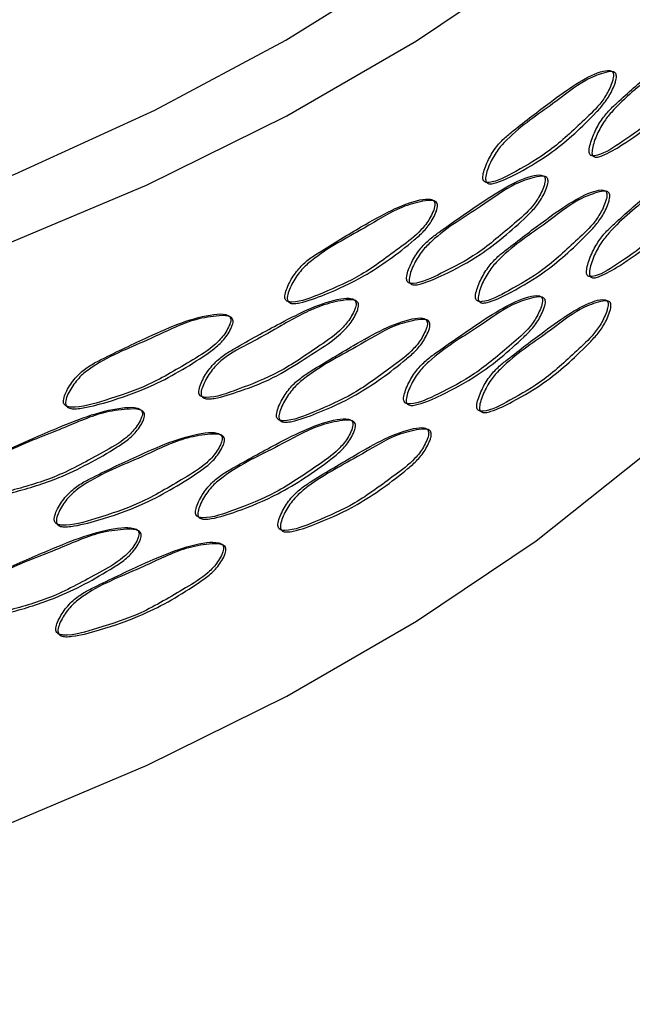
# Model space of a CAD drawing. Units: millimetres. Extents: x 5 to 589, y 5 to 417.
# Drawn here: x 546 to 556, y 302 to 318 of the extents above; entities that cross this region are included whole.
import ezdxf

# ---------------------------------------------------------------- set-up
doc = ezdxf.new("R2010")
doc.units = ezdxf.units.MM
doc.header["$LTSCALE"] = 2

msp = doc.modelspace()

# ---------------------------------------------------------------- linework, layer by layer
at = {"color": 7, "linetype": 'Continuous', "lineweight": 25, "flags": 128}
for points in [[(532.273, 311.954), (535.175, 312.427), (538.003, 313.029), (540.742, 313.758), (543.372, 314.608), (545.879, 315.575), (548.247, 316.653), (550.461, 317.835), (552.508, 319.113), (554.375, 320.48), (556.05, 321.927), (557.523, 323.446), (558.785, 325.026), (559.829, 326.659), (560.647, 328.335), (561.236, 330.042), (561.59, 331.77), (561.708, 333.51), (561.59, 335.249)], [(531.397, 310.895), (534.408, 311.325), (537.353, 311.888), (540.213, 312.582), (542.972, 313.401), (545.612, 314.341), (548.118, 315.396), (550.475, 316.561), (552.668, 317.827), (554.685, 319.187), (556.513, 320.634), (558.142, 322.158), (559.561, 323.751), (560.762, 325.402), (561.737, 327.102), (562.482, 328.84), (562.991, 330.607), (563.261, 332.391), (563.291, 334.181)], [(531.397, 301.097), (534.408, 301.527), (537.353, 302.09), (540.213, 302.783), (542.972, 303.602), (545.612, 304.542), (548.118, 305.598), (550.475, 306.762), (552.668, 308.028), (554.685, 309.389), (556.513, 310.836), (558.142, 312.36), (559.561, 313.952), (560.762, 315.603), (561.737, 317.303), (562.482, 319.042), (562.991, 320.808), (563.261, 322.592), (563.308, 323.711)]]:
    msp.add_lwpolyline(points, dxfattribs=at)
at = {"color": 7, "linetype": 'Continuous', "lineweight": 25}
for points, knots in [([(557.578, 317.76), (557.578, 317.773), (557.579, 317.8), (557.567, 317.829), (557.548, 317.847), (557.491, 317.862), (557.197, 317.772), (556.698, 317.355), (556.195, 316.908), (555.909, 316.645), (555.769, 316.469), (555.67, 316.279), (555.611, 316.119), (555.585, 316.021), (555.581, 315.957), (555.586, 315.921), (555.601, 315.898), (555.63, 315.881), (555.785, 315.889), (556.131, 316.116), (556.621, 316.439), (557.055, 316.919), (557.36, 317.244), (557.497, 317.49), (557.547, 317.627), (557.57, 317.706), (557.575, 317.743), (557.578, 317.76)], [0, 0, 0, 0, 0.005969, 0.012227, 0.019447, 0.028077, 0.065383, 0.247802, 0.374358, 0.405894, 0.436629, 0.469087, 0.486229, 0.501601, 0.508275, 0.514282, 0.520168, 0.526719, 0.54061, 0.632574, 0.75033, 0.8739, 0.938079, 0.96867, 0.984722, 0.993151, 1, 1, 1, 1]), ([(557.629, 317.742), (557.627, 317.725), (557.621, 317.688), (557.599, 317.609), (557.549, 317.472), (557.452, 317.297), (557.155, 316.929), (556.719, 316.464), (556.205, 316.103), (555.887, 315.915), (555.732, 315.862), (555.678, 315.86), (555.649, 315.878), (555.635, 315.901), (555.629, 315.936), (555.634, 316.001), (555.659, 316.099), (555.718, 316.259), (555.818, 316.45), (556.147, 316.85), (556.607, 317.185), (557.1, 317.658), (557.396, 317.796), (557.542, 317.845), (557.599, 317.829), (557.619, 317.811), (557.63, 317.782), (557.629, 317.755), (557.629, 317.742)], [0, 0, 0, 0, 0.006832, 0.015243, 0.031265, 0.061812, 0.093485, 0.249429, 0.367061, 0.440772, 0.459087, 0.47296, 0.479496, 0.485372, 0.49136, 0.498021, 0.513357, 0.530464, 0.56287, 0.593568, 0.751416, 0.867668, 0.934724, 0.971981, 0.980596, 0.987802, 0.994046, 1, 1, 1, 1]), ([(555.994, 317.228), (555.994, 317.241), (555.995, 317.268), (555.983, 317.297), (555.961, 317.316), (555.897, 317.334), (555.57, 317.257), (555.015, 316.862), (554.461, 316.436), (554.146, 316.185), (553.992, 316.016), (553.883, 315.83), (553.818, 315.673), (553.79, 315.576), (553.785, 315.512), (553.791, 315.476), (553.807, 315.452), (553.839, 315.434), (554.009, 315.435), (554.39, 315.648), (554.93, 315.949), (555.411, 316.41), (555.751, 316.722), (555.905, 316.961), (555.96, 317.096), (555.986, 317.175), (555.991, 317.211), (555.994, 317.228)], [0, 0, 0, 0, 0.00597, 0.01223, 0.019453, 0.028086, 0.065389, 0.247792, 0.374356, 0.40589, 0.436624, 0.469086, 0.486229, 0.5016, 0.508273, 0.514278, 0.520161, 0.526709, 0.540594, 0.632578, 0.750351, 0.8739, 0.938078, 0.96867, 0.984722, 0.99315, 1, 1, 1, 1]), ([(556.043, 317.208), (556.04, 317.191), (556.035, 317.155), (556.009, 317.076), (555.953, 316.942), (555.845, 316.771), (555.514, 316.416), (555.031, 315.97), (554.463, 315.632), (554.114, 315.457), (553.943, 315.41), (553.885, 315.411), (553.853, 315.43), (553.837, 315.454), (553.831, 315.489), (553.836, 315.554), (553.864, 315.651), (553.929, 315.808), (554.038, 315.995), (554.4, 316.38), (554.906, 316.696), (555.453, 317.147), (555.783, 317.272), (555.946, 317.314), (556.01, 317.296), (556.032, 317.277), (556.044, 317.248), (556.043, 317.221), (556.043, 317.208)], [0, 0, 0, 0, 0.006832, 0.015243, 0.031265, 0.061813, 0.093486, 0.249406, 0.367055, 0.440792, 0.459101, 0.472968, 0.479501, 0.485374, 0.49136, 0.498021, 0.513356, 0.530464, 0.562873, 0.59357, 0.751423, 0.86769, 0.934718, 0.971972, 0.980591, 0.987799, 0.994045, 1, 1, 1, 1]), ([(557.539, 315.72), (557.54, 315.733), (557.54, 315.76), (557.529, 315.789), (557.51, 315.807), (557.452, 315.823), (557.158, 315.733), (556.657, 315.316), (556.153, 314.869), (555.867, 314.607), (555.726, 314.431), (555.626, 314.241), (555.567, 314.081), (555.542, 313.983), (555.537, 313.919), (555.543, 313.884), (555.557, 313.86), (555.586, 313.843), (555.742, 313.851), (556.089, 314.078), (556.58, 314.4), (557.015, 314.88), (557.321, 315.204), (557.459, 315.45), (557.509, 315.587), (557.532, 315.666), (557.537, 315.703), (557.539, 315.72)], [0, 0, 0, 0, 0.005969, 0.012228, 0.019448, 0.028078, 0.065382, 0.247802, 0.374357, 0.405894, 0.436628, 0.469086, 0.486228, 0.5016, 0.508274, 0.514281, 0.520167, 0.526719, 0.540609, 0.632573, 0.750328, 0.873898, 0.938081, 0.968671, 0.984722, 0.99315, 1, 1, 1, 1]), ([(557.591, 315.702), (557.589, 315.685), (557.583, 315.649), (557.56, 315.569), (557.51, 315.432), (557.413, 315.257), (557.115, 314.89), (556.678, 314.426), (556.162, 314.065), (555.844, 313.877), (555.688, 313.824), (555.635, 313.823), (555.606, 313.84), (555.591, 313.863), (555.585, 313.899), (555.59, 313.963), (555.616, 314.061), (555.675, 314.221), (555.774, 314.412), (556.105, 314.812), (556.566, 315.146), (557.06, 315.619), (557.357, 315.756), (557.504, 315.805), (557.561, 315.789), (557.581, 315.771), (557.592, 315.742), (557.591, 315.715), (557.591, 315.702)], [0, 0, 0, 0, 0.006832, 0.015243, 0.031264, 0.061811, 0.093484, 0.249431, 0.367062, 0.440773, 0.459088, 0.47296, 0.479497, 0.485373, 0.49136, 0.498022, 0.513358, 0.530466, 0.562871, 0.593568, 0.751417, 0.867669, 0.934725, 0.97198, 0.980596, 0.987801, 0.994045, 1, 1, 1, 1]), ([(554.841, 315.462), (554.841, 315.475), (554.842, 315.503), (554.829, 315.532), (554.806, 315.551), (554.737, 315.571), (554.388, 315.503), (553.798, 315.124), (553.21, 314.714), (552.878, 314.473), (552.715, 314.308), (552.6, 314.126), (552.531, 313.97), (552.502, 313.874), (552.497, 313.81), (552.503, 313.774), (552.52, 313.75), (552.554, 313.73), (552.733, 313.726), (553.135, 313.928), (553.708, 314.214), (554.22, 314.662), (554.582, 314.963), (554.745, 315.199), (554.805, 315.332), (554.832, 315.409), (554.838, 315.446), (554.841, 315.462)], [0, 0, 0, 0, 0.005969, 0.012227, 0.019446, 0.028077, 0.065383, 0.247803, 0.374357, 0.405894, 0.436629, 0.469087, 0.486229, 0.501601, 0.508275, 0.514282, 0.520168, 0.52672, 0.540611, 0.632573, 0.750328, 0.8739, 0.938079, 0.96867, 0.984722, 0.993151, 1, 1, 1, 1]), ([(554.888, 315.441), (554.885, 315.425), (554.879, 315.388), (554.852, 315.31), (554.792, 315.177), (554.677, 315.009), (554.324, 314.664), (553.81, 314.232), (553.209, 313.91), (552.84, 313.746), (552.659, 313.704), (552.597, 313.707), (552.564, 313.726), (552.547, 313.75), (552.54, 313.786), (552.546, 313.85), (552.575, 313.946), (552.644, 314.102), (552.759, 314.285), (553.141, 314.661), (553.678, 314.962), (554.259, 315.397), (554.611, 315.513), (554.784, 315.55), (554.853, 315.53), (554.876, 315.511), (554.889, 315.481), (554.888, 315.454), (554.888, 315.441)], [0, 0, 0, 0, 0.006832, 0.015243, 0.031265, 0.061812, 0.093484, 0.249431, 0.367062, 0.440771, 0.459086, 0.472959, 0.479496, 0.485372, 0.49136, 0.498021, 0.513357, 0.530465, 0.56287, 0.593568, 0.751415, 0.867666, 0.934724, 0.971981, 0.980597, 0.987802, 0.994046, 1, 1, 1, 1]), ([(555.883, 315.21), (555.884, 315.223), (555.884, 315.25), (555.872, 315.279), (555.85, 315.298), (555.786, 315.317), (555.456, 315.24), (554.898, 314.847), (554.34, 314.422), (554.024, 314.173), (553.869, 314.004), (553.759, 313.818), (553.694, 313.661), (553.666, 313.564), (553.661, 313.5), (553.667, 313.465), (553.683, 313.441), (553.715, 313.422), (553.886, 313.422), (554.269, 313.634), (554.813, 313.934), (555.297, 314.394), (555.639, 314.704), (555.793, 314.944), (555.849, 315.078), (555.875, 315.157), (555.881, 315.193), (555.883, 315.21)], [0, 0, 0, 0, 0.00597, 0.01223, 0.019451, 0.028083, 0.065385, 0.247789, 0.374358, 0.405893, 0.436626, 0.469087, 0.486229, 0.5016, 0.508273, 0.514279, 0.520163, 0.526711, 0.540597, 0.632576, 0.750349, 0.873901, 0.938078, 0.96867, 0.984722, 0.99315, 1, 1, 1, 1]), ([(555.932, 315.19), (555.93, 315.173), (555.924, 315.137), (555.898, 315.058), (555.842, 314.924), (555.733, 314.753), (555.4, 314.399), (554.913, 313.955), (554.342, 313.618), (553.991, 313.445), (553.82, 313.398), (553.761, 313.399), (553.729, 313.418), (553.713, 313.442), (553.707, 313.478), (553.712, 313.542), (553.74, 313.639), (553.805, 313.796), (553.914, 313.982), (554.278, 314.367), (554.788, 314.681), (555.338, 315.131), (555.67, 315.255), (555.834, 315.297), (555.899, 315.278), (555.921, 315.259), (555.933, 315.23), (555.933, 315.203), (555.932, 315.19)], [0, 0, 0, 0, 0.006832, 0.015243, 0.031265, 0.061813, 0.093486, 0.249408, 0.367057, 0.440791, 0.459099, 0.472966, 0.479499, 0.485374, 0.49136, 0.498021, 0.513356, 0.530464, 0.562871, 0.593568, 0.751426, 0.867689, 0.934722, 0.971975, 0.980592, 0.987799, 0.994045, 1, 1, 1, 1]), ([(552.977, 315.05), (552.978, 315.063), (552.979, 315.091), (552.964, 315.12), (552.939, 315.141), (552.864, 315.164), (552.484, 315.112), (551.841, 314.755), (551.204, 314.373), (550.844, 314.142), (550.671, 313.984), (550.55, 313.809), (550.477, 313.658), (550.446, 313.564), (550.44, 313.5), (550.447, 313.464), (550.465, 313.439), (550.5, 313.418), (550.694, 313.405), (551.128, 313.591), (551.748, 313.853), (552.301, 314.277), (552.695, 314.562), (552.873, 314.791), (552.938, 314.921), (552.968, 314.998), (552.974, 315.034), (552.977, 315.05)], [0, 0, 0, 0, 0.00597, 0.012231, 0.019454, 0.028088, 0.065391, 0.247792, 0.375754, 0.407216, 0.437263, 0.469273, 0.486293, 0.501605, 0.508253, 0.51424, 0.520042, 0.526475, 0.540083, 0.633213, 0.750349, 0.873894, 0.93808, 0.968671, 0.984721, 0.993149, 1, 1, 1, 1]), ([(553.022, 315.027), (553.019, 315.011), (553.012, 314.975), (552.982, 314.898), (552.917, 314.768), (552.792, 314.605), (552.408, 314.275), (551.851, 313.866), (551.199, 313.57), (550.802, 313.421), (550.607, 313.387), (550.542, 313.392), (550.506, 313.414), (550.488, 313.439), (550.481, 313.475), (550.487, 313.538), (550.518, 313.633), (550.592, 313.786), (550.716, 313.965), (551.128, 314.323), (551.707, 314.601), (552.337, 315.011), (552.719, 315.111), (552.909, 315.141), (552.983, 315.118), (553.008, 315.097), (553.023, 315.067), (553.022, 315.04), (553.022, 315.027)], [0, 0, 0, 0, 0.006833, 0.015244, 0.031264, 0.061812, 0.09349, 0.249408, 0.366422, 0.441859, 0.458771, 0.473208, 0.479465, 0.485418, 0.491354, 0.498023, 0.513355, 0.530463, 0.562876, 0.593573, 0.751424, 0.867692, 0.934716, 0.97197, 0.980589, 0.987797, 0.994044, 1, 1, 1, 1]), ([(551.645, 313.372), (551.645, 313.385), (551.646, 313.413), (551.63, 313.443), (551.604, 313.463), (551.529, 313.488), (551.136, 313.451), (550.458, 313.115), (549.788, 312.747), (549.406, 312.522), (549.228, 312.372), (549.101, 312.2), (549.025, 312.05), (548.992, 311.956), (548.987, 311.894), (548.994, 311.859), (549.011, 311.834), (549.048, 311.811), (549.251, 311.791), (549.704, 311.965), (550.35, 312.207), (550.932, 312.617), (551.349, 312.892), (551.538, 313.121), (551.605, 313.248), (551.635, 313.322), (551.642, 313.356), (551.645, 313.372)], [0, 0, 0, 0, 0.006079, 0.012469, 0.019874, 0.027122, 0.063709, 0.24473, 0.377005, 0.407183, 0.437433, 0.469232, 0.48657, 0.502076, 0.508384, 0.514067, 0.519661, 0.525876, 0.540447, 0.63318, 0.749553, 0.872785, 0.938963, 0.969522, 0.985386, 0.993367, 1, 1, 1, 1]), ([(551.687, 313.347), (551.684, 313.331), (551.678, 313.297), (551.647, 313.222), (551.58, 313.094), (551.335, 312.803), (550.911, 312.551), (550.444, 312.237), (550.038, 312.04), (549.664, 311.908), (549.36, 311.804), (549.156, 311.777), (549.089, 311.784), (549.051, 311.807), (549.033, 311.832), (549.025, 311.868), (549.031, 311.931), (549.064, 312.025), (549.141, 312.175), (549.269, 312.348), (549.544, 312.576), (549.923, 312.752), (550.457, 313.066), (550.971, 313.349), (551.373, 313.441), (551.571, 313.464), (551.646, 313.439), (551.672, 313.419), (551.688, 313.388), (551.687, 313.361), (551.687, 313.347)], [0, 0, 0, 0, 0.006618, 0.014581, 0.030819, 0.061085, 0.159432, 0.250123, 0.305896, 0.366476, 0.442258, 0.458532, 0.473513, 0.47957, 0.485404, 0.49144, 0.497943, 0.513243, 0.53043, 0.562514, 0.593055, 0.672279, 0.75143, 0.867937, 0.936197, 0.972537, 0.980141, 0.98754, 0.993924, 1, 1, 1, 1]), ([(554.796, 313.425), (554.796, 313.438), (554.797, 313.466), (554.783, 313.495), (554.76, 313.515), (554.692, 313.535), (554.342, 313.467), (553.75, 313.089), (553.162, 312.679), (552.828, 312.438), (552.665, 312.273), (552.55, 312.091), (552.481, 311.936), (552.452, 311.84), (552.447, 311.776), (552.453, 311.74), (552.47, 311.715), (552.504, 311.696), (552.684, 311.692), (553.087, 311.893), (553.661, 312.179), (554.173, 312.625), (554.536, 312.926), (554.7, 313.162), (554.759, 313.295), (554.787, 313.372), (554.793, 313.409), (554.796, 313.425)], [0, 0, 0, 0, 0.00597, 0.012229, 0.01945, 0.02808, 0.065384, 0.247801, 0.374356, 0.405893, 0.436628, 0.469086, 0.486228, 0.5016, 0.508274, 0.514281, 0.520167, 0.526719, 0.540609, 0.632572, 0.750331, 0.873899, 0.93808, 0.96867, 0.984722, 0.99315, 1, 1, 1, 1]), ([(554.843, 313.404), (554.84, 313.388), (554.834, 313.351), (554.806, 313.273), (554.747, 313.14), (554.631, 312.973), (554.278, 312.628), (553.762, 312.197), (553.16, 311.875), (552.79, 311.711), (552.609, 311.67), (552.547, 311.672), (552.514, 311.692), (552.497, 311.716), (552.49, 311.752), (552.496, 311.816), (552.525, 311.912), (552.594, 312.067), (552.709, 312.251), (553.092, 312.626), (553.63, 312.926), (554.213, 313.361), (554.565, 313.476), (554.739, 313.513), (554.807, 313.493), (554.831, 313.474), (554.844, 313.444), (554.843, 313.417), (554.843, 313.404)], [0, 0, 0, 0, 0.006832, 0.015243, 0.031265, 0.061812, 0.093485, 0.249427, 0.367062, 0.440774, 0.459087, 0.47296, 0.479496, 0.485373, 0.49136, 0.498022, 0.513358, 0.530465, 0.562871, 0.593568, 0.751417, 0.867673, 0.934723, 0.971977, 0.980594, 0.9878, 0.994045, 1, 1, 1, 1]), ([(555.903, 313.361), (555.903, 313.374), (555.904, 313.401), (555.891, 313.43), (555.869, 313.449), (555.805, 313.468), (555.476, 313.391), (554.918, 312.997), (554.361, 312.573), (554.045, 312.323), (553.89, 312.154), (553.781, 311.969), (553.716, 311.811), (553.688, 311.714), (553.683, 311.65), (553.689, 311.615), (553.705, 311.591), (553.737, 311.572), (553.908, 311.573), (554.29, 311.785), (554.833, 312.085), (555.317, 312.545), (555.659, 312.855), (555.813, 313.095), (555.868, 313.229), (555.894, 313.308), (555.9, 313.344), (555.903, 313.361)], [0, 0, 0, 0, 0.00597, 0.012229, 0.019449, 0.028079, 0.06538, 0.247793, 0.374359, 0.405893, 0.436626, 0.469088, 0.48623, 0.5016, 0.508272, 0.514277, 0.520161, 0.52671, 0.540597, 0.632576, 0.750345, 0.873898, 0.938081, 0.968671, 0.984722, 0.99315, 1, 1, 1, 1]), ([(555.951, 313.341), (555.949, 313.324), (555.943, 313.288), (555.917, 313.209), (555.861, 313.075), (555.753, 312.904), (555.42, 312.55), (554.934, 312.106), (554.363, 311.769), (554.013, 311.595), (553.841, 311.549), (553.783, 311.55), (553.751, 311.568), (553.735, 311.592), (553.728, 311.628), (553.734, 311.692), (553.762, 311.789), (553.827, 311.946), (553.936, 312.132), (554.3, 312.517), (554.809, 312.831), (555.358, 313.281), (555.69, 313.406), (555.854, 313.447), (555.918, 313.429), (555.94, 313.41), (555.953, 313.381), (555.952, 313.354), (555.951, 313.341)], [0, 0, 0, 0, 0.006832, 0.015243, 0.031264, 0.061811, 0.093485, 0.249413, 0.367058, 0.44079, 0.459099, 0.472968, 0.479502, 0.485376, 0.491362, 0.498022, 0.513356, 0.530463, 0.562872, 0.593569, 0.751425, 0.867682, 0.934727, 0.971979, 0.980594, 0.9878, 0.994045, 1, 1, 1, 1]), ([(549.527, 313.098), (549.527, 313.112), (549.528, 313.139), (549.512, 313.17), (549.483, 313.192), (549.4, 313.221), (548.972, 313.197), (548.255, 312.89), (547.55, 312.553), (547.153, 312.353), (546.959, 312.207), (546.822, 312.039), (546.741, 311.892), (546.706, 311.799), (546.7, 311.736), (546.707, 311.7), (546.727, 311.673), (546.767, 311.649), (546.981, 311.624), (547.46, 311.776), (548.148, 311.991), (548.767, 312.375), (549.209, 312.632), (549.409, 312.847), (549.482, 312.972), (549.516, 313.047), (549.523, 313.082), (549.527, 313.098)], [0, 0, 0, 0, 0.00597, 0.01223, 0.019453, 0.028087, 0.065391, 0.247793, 0.374355, 0.405888, 0.436623, 0.469087, 0.48623, 0.5016, 0.508271, 0.514275, 0.520158, 0.526706, 0.540593, 0.632582, 0.750354, 0.873899, 0.938076, 0.96867, 0.984722, 0.99315, 1, 1, 1, 1]), ([(549.566, 313.072), (549.563, 313.056), (549.555, 313.021), (549.521, 312.946), (549.448, 312.821), (549.307, 312.667), (548.876, 312.366), (548.252, 311.998), (547.53, 311.75), (547.09, 311.631), (546.876, 311.611), (546.802, 311.621), (546.762, 311.645), (546.742, 311.671), (546.735, 311.708), (546.741, 311.771), (546.776, 311.864), (546.858, 312.011), (546.994, 312.181), (547.45, 312.509), (548.093, 312.743), (548.797, 313.107), (549.226, 313.179), (549.439, 313.195), (549.523, 313.166), (549.551, 313.144), (549.567, 313.113), (549.566, 313.086), (549.566, 313.072)], [0, 0, 0, 0, 0.006832, 0.015243, 0.031265, 0.061815, 0.093489, 0.249403, 0.36705, 0.440791, 0.459102, 0.472971, 0.479504, 0.485377, 0.491361, 0.498021, 0.513354, 0.530462, 0.562874, 0.593571, 0.751422, 0.867691, 0.934716, 0.971971, 0.98059, 0.987799, 0.994045, 1, 1, 1, 1]), ([(552.849, 313.041), (552.85, 313.054), (552.85, 313.082), (552.836, 313.112), (552.81, 313.132), (552.735, 313.156), (552.353, 313.104), (551.708, 312.751), (551.07, 312.369), (550.709, 312.142), (550.534, 311.985), (550.41, 311.808), (550.336, 311.656), (550.305, 311.561), (550.299, 311.498), (550.306, 311.461), (550.324, 311.436), (550.36, 311.415), (550.554, 311.403), (550.99, 311.586), (551.612, 311.846), (552.169, 312.269), (552.565, 312.554), (552.745, 312.782), (552.809, 312.912), (552.839, 312.989), (552.846, 313.025), (552.849, 313.041)], [0, 0, 0, 0, 0.005971, 0.012234, 0.019459, 0.028094, 0.065395, 0.247789, 0.37502, 0.405995, 0.436652, 0.469085, 0.486226, 0.501595, 0.508264, 0.514268, 0.520145, 0.526689, 0.540536, 0.632605, 0.750341, 0.873888, 0.938085, 0.968673, 0.98472, 0.993148, 1, 1, 1, 1]), ([(552.893, 313.018), (552.89, 313.002), (552.884, 312.965), (552.854, 312.889), (552.789, 312.759), (552.662, 312.596), (552.276, 312.267), (551.715, 311.86), (551.062, 311.565), (550.662, 311.418), (550.467, 311.384), (550.401, 311.39), (550.364, 311.411), (550.346, 311.436), (550.339, 311.472), (550.345, 311.536), (550.377, 311.631), (550.451, 311.783), (550.575, 311.961), (550.989, 312.319), (551.572, 312.595), (552.205, 313.004), (552.589, 313.103), (552.78, 313.132), (552.855, 313.109), (552.88, 313.088), (552.895, 313.058), (552.894, 313.031), (552.893, 313.018)], [0, 0, 0, 0, 0.006834, 0.015245, 0.031262, 0.061807, 0.093489, 0.249417, 0.367029, 0.440934, 0.459093, 0.472989, 0.479509, 0.485385, 0.491367, 0.498026, 0.51336, 0.530469, 0.562877, 0.593574, 0.751426, 0.867698, 0.934712, 0.971964, 0.980585, 0.987795, 0.994043, 1, 1, 1, 1]), ([(548.035, 311.519), (548.035, 311.532), (548.036, 311.559), (548.019, 311.59), (547.99, 311.613), (547.903, 311.644), (547.458, 311.632), (546.713, 311.347), (545.983, 311.029), (545.572, 310.84), (545.371, 310.701), (545.23, 310.536), (545.146, 310.391), (545.11, 310.3), (545.103, 310.237), (545.111, 310.2), (545.131, 310.173), (545.173, 310.148), (545.393, 310.116), (545.889, 310.255), (546.602, 310.451), (547.245, 310.817), (547.704, 311.061), (547.913, 311.27), (547.989, 311.394), (548.023, 311.467), (548.031, 311.503), (548.035, 311.519)], [0, 0, 0, 0, 0.005968, 0.012226, 0.019444, 0.028073, 0.065381, 0.247805, 0.374358, 0.405895, 0.43663, 0.469088, 0.48623, 0.501603, 0.508276, 0.514283, 0.520169, 0.526721, 0.540612, 0.632573, 0.750325, 0.8739, 0.93808, 0.96867, 0.984722, 0.993151, 1, 1, 1, 1]), ([(548.072, 311.491), (548.068, 311.475), (548.061, 311.44), (548.026, 311.367), (547.95, 311.243), (547.803, 311.094), (547.354, 310.805), (546.707, 310.454), (545.958, 310.227), (545.503, 310.12), (545.281, 310.107), (545.206, 310.119), (545.164, 310.144), (545.143, 310.171), (545.135, 310.208), (545.142, 310.271), (545.178, 310.362), (545.262, 310.507), (545.404, 310.673), (545.875, 310.988), (546.542, 311.205), (547.273, 311.548), (547.718, 311.608), (547.939, 311.617), (548.027, 311.586), (548.056, 311.563), (548.073, 311.532), (548.072, 311.505), (548.072, 311.491)], [0, 0, 0, 0, 0.006832, 0.015243, 0.031265, 0.061812, 0.093484, 0.249434, 0.367062, 0.44077, 0.459086, 0.472959, 0.479495, 0.485371, 0.491359, 0.498021, 0.513357, 0.530464, 0.56287, 0.593568, 0.751414, 0.86766, 0.934726, 0.971984, 0.980599, 0.987803, 0.994046, 1, 1, 1, 1]), ([(551.593, 311.338), (551.593, 311.351), (551.594, 311.378), (551.579, 311.409), (551.552, 311.43), (551.474, 311.455), (551.073, 311.413), (550.4, 311.08), (549.735, 310.714), (549.359, 310.498), (549.176, 310.345), (549.046, 310.172), (548.97, 310.021), (548.937, 309.927), (548.93, 309.864), (548.938, 309.827), (548.957, 309.802), (548.994, 309.779), (549.196, 309.762), (549.649, 309.933), (550.298, 310.176), (550.881, 310.585), (551.295, 310.859), (551.483, 311.082), (551.551, 311.21), (551.582, 311.286), (551.589, 311.322), (551.593, 311.338)], [0, 0, 0, 0, 0.005967, 0.012222, 0.019439, 0.028067, 0.065379, 0.247808, 0.37436, 0.405898, 0.436632, 0.469089, 0.486231, 0.501603, 0.508277, 0.514284, 0.520171, 0.526723, 0.540614, 0.632573, 0.750322, 0.873903, 0.938078, 0.968669, 0.984723, 0.993152, 1, 1, 1, 1]), ([(551.635, 311.314), (551.632, 311.297), (551.625, 311.261), (551.593, 311.186), (551.525, 311.057), (551.393, 310.898), (550.988, 310.58), (550.402, 310.187), (549.721, 309.91), (549.305, 309.774), (549.102, 309.746), (549.033, 309.753), (548.995, 309.775), (548.976, 309.801), (548.969, 309.837), (548.975, 309.9), (549.008, 309.995), (549.085, 310.145), (549.214, 310.32), (549.645, 310.666), (550.252, 310.927), (550.914, 311.317), (551.316, 311.406), (551.516, 311.431), (551.595, 311.405), (551.621, 311.384), (551.636, 311.354), (551.636, 311.327), (551.635, 311.314)], [0, 0, 0, 0, 0.006831, 0.015242, 0.031266, 0.061813, 0.093482, 0.249437, 0.367063, 0.440769, 0.459084, 0.472958, 0.479495, 0.485371, 0.491359, 0.498021, 0.513357, 0.530464, 0.562868, 0.593566, 0.751412, 0.867649, 0.934727, 0.97199, 0.980604, 0.987807, 0.994048, 1, 1, 1, 1]), ([(552.871, 311.191), (552.872, 311.204), (552.873, 311.231), (552.858, 311.261), (552.833, 311.282), (552.758, 311.305), (552.376, 311.253), (551.729, 310.898), (551.091, 310.517), (550.73, 310.288), (550.558, 310.133), (550.434, 309.957), (550.361, 309.805), (550.329, 309.71), (550.323, 309.646), (550.33, 309.61), (550.348, 309.585), (550.384, 309.564), (550.578, 309.551), (551.014, 309.735), (551.635, 309.995), (552.192, 310.419), (552.588, 310.704), (552.767, 310.931), (552.832, 311.062), (552.862, 311.138), (552.868, 311.175), (552.871, 311.191)], [0, 0, 0, 0, 0.005969, 0.01223, 0.019454, 0.028092, 0.065402, 0.247786, 0.37611, 0.406373, 0.436812, 0.469104, 0.486233, 0.501602, 0.508271, 0.514272, 0.520135, 0.526651, 0.540501, 0.632702, 0.750348, 0.873898, 0.938078, 0.96867, 0.984721, 0.993151, 1, 1, 1, 1]), ([(552.916, 311.168), (552.913, 311.151), (552.906, 311.115), (552.876, 311.039), (552.811, 310.908), (552.685, 310.746), (552.299, 310.417), (551.739, 310.009), (551.086, 309.714), (550.687, 309.566), (550.491, 309.533), (550.425, 309.538), (550.389, 309.559), (550.371, 309.584), (550.364, 309.62), (550.37, 309.684), (550.401, 309.779), (550.475, 309.932), (550.6, 310.11), (551.013, 310.468), (551.595, 310.743), (552.228, 311.153), (552.612, 311.252), (552.802, 311.282), (552.877, 311.258), (552.902, 311.238), (552.917, 311.208), (552.916, 311.181), (552.916, 311.168)], [0, 0, 0, 0, 0.006832, 0.015244, 0.031265, 0.061814, 0.093488, 0.24941, 0.366932, 0.440968, 0.459041, 0.473028, 0.479492, 0.485382, 0.491356, 0.498021, 0.51336, 0.530468, 0.562868, 0.593565, 0.751428, 0.867693, 0.934705, 0.971965, 0.980589, 0.987799, 0.994046, 1, 1, 1, 1]), ([(549.382, 311.099), (549.382, 311.112), (549.383, 311.139), (549.367, 311.17), (549.338, 311.192), (549.254, 311.221), (548.825, 311.198), (548.105, 310.894), (547.398, 310.559), (546.999, 310.359), (546.804, 310.215), (546.667, 310.047), (546.585, 309.9), (546.55, 309.807), (546.544, 309.744), (546.551, 309.707), (546.571, 309.681), (546.612, 309.657), (546.826, 309.63), (547.307, 309.782), (547.997, 309.995), (548.619, 310.377), (549.063, 310.633), (549.264, 310.847), (549.337, 310.973), (549.371, 311.047), (549.378, 311.083), (549.382, 311.099)], [0, 0, 0, 0, 0.005972, 0.012236, 0.019462, 0.028097, 0.065394, 0.247788, 0.374351, 0.405885, 0.43662, 0.469082, 0.486224, 0.501595, 0.508267, 0.514272, 0.520155, 0.526704, 0.540591, 0.632578, 0.750347, 0.873891, 0.938083, 0.968672, 0.98472, 0.993148, 1, 1, 1, 1]), ([(549.421, 311.072), (549.418, 311.056), (549.41, 311.021), (549.376, 310.946), (549.303, 310.821), (549.161, 310.668), (548.728, 310.368), (548.102, 310.001), (547.377, 309.756), (546.936, 309.638), (546.72, 309.619), (546.647, 309.629), (546.606, 309.653), (546.586, 309.679), (546.579, 309.716), (546.585, 309.779), (546.62, 309.871), (546.702, 310.018), (546.839, 310.188), (547.296, 310.515), (547.942, 310.747), (548.649, 311.109), (549.08, 311.18), (549.293, 311.195), (549.377, 311.166), (549.406, 311.144), (549.422, 311.113), (549.421, 311.086), (549.421, 311.072)], [0, 0, 0, 0, 0.006834, 0.015245, 0.031263, 0.061809, 0.093489, 0.24941, 0.367054, 0.440792, 0.459103, 0.472973, 0.479506, 0.48538, 0.491365, 0.498025, 0.513359, 0.530467, 0.562876, 0.593574, 0.751427, 0.867706, 0.934713, 0.971961, 0.980582, 0.987793, 0.994042, 1, 1, 1, 1]), ([(547.977, 309.489), (547.978, 309.502), (547.979, 309.529), (547.962, 309.561), (547.932, 309.584), (547.845, 309.615), (547.399, 309.603), (546.654, 309.319), (545.922, 309.002), (545.51, 308.813), (545.309, 308.674), (545.168, 308.509), (545.084, 308.365), (545.048, 308.273), (545.041, 308.21), (545.049, 308.173), (545.07, 308.146), (545.111, 308.121), (545.332, 308.089), (545.828, 308.227), (546.542, 308.423), (547.186, 308.788), (547.646, 309.031), (547.855, 309.241), (547.931, 309.364), (547.966, 309.437), (547.974, 309.473), (547.977, 309.489)], [0, 0, 0, 0, 0.005968, 0.012225, 0.019443, 0.028072, 0.065381, 0.247805, 0.374359, 0.405896, 0.436631, 0.469088, 0.486229, 0.501601, 0.508275, 0.514283, 0.520169, 0.526721, 0.540613, 0.632572, 0.750325, 0.873901, 0.938079, 0.96867, 0.984723, 0.993151, 1, 1, 1, 1]), ([(548.014, 309.462), (548.011, 309.446), (548.003, 309.41), (547.968, 309.337), (547.892, 309.213), (547.744, 309.064), (547.295, 308.776), (546.647, 308.426), (545.898, 308.199), (545.442, 308.093), (545.22, 308.08), (545.144, 308.092), (545.102, 308.117), (545.082, 308.144), (545.074, 308.181), (545.081, 308.244), (545.117, 308.336), (545.201, 308.48), (545.342, 308.646), (545.814, 308.961), (546.482, 309.176), (547.214, 309.519), (547.66, 309.578), (547.881, 309.588), (547.969, 309.557), (547.999, 309.533), (548.016, 309.502), (548.015, 309.475), (548.014, 309.462)], [0, 0, 0, 0, 0.006831, 0.015243, 0.031265, 0.061812, 0.093483, 0.249435, 0.367063, 0.440769, 0.459085, 0.472959, 0.479496, 0.485372, 0.49136, 0.498022, 0.513358, 0.530465, 0.562869, 0.593567, 0.751414, 0.867657, 0.934726, 0.971986, 0.9806, 0.987804, 0.994047, 1, 1, 1, 1]), ([(549.407, 309.247), (549.407, 309.26), (549.408, 309.287), (549.392, 309.318), (549.364, 309.34), (549.279, 309.369), (548.85, 309.346), (548.131, 309.041), (547.424, 308.705), (547.025, 308.506), (546.831, 308.361), (546.694, 308.193), (546.612, 308.046), (546.577, 307.954), (546.571, 307.89), (546.578, 307.854), (546.598, 307.827), (546.638, 307.803), (546.852, 307.777), (547.333, 307.929), (548.023, 308.142), (548.645, 308.525), (549.088, 308.78), (549.289, 308.995), (549.362, 309.121), (549.396, 309.195), (549.404, 309.231), (549.407, 309.247)], [0, 0, 0, 0, 0.00597, 0.012232, 0.019457, 0.028093, 0.065396, 0.247786, 0.374353, 0.405891, 0.436624, 0.469081, 0.486224, 0.501597, 0.508271, 0.514277, 0.52016, 0.526708, 0.540593, 0.632578, 0.750347, 0.873896, 0.93808, 0.968671, 0.984721, 0.99315, 1, 1, 1, 1]), ([(549.446, 309.22), (549.443, 309.204), (549.435, 309.169), (549.401, 309.094), (549.328, 308.969), (549.186, 308.816), (548.754, 308.516), (548.128, 308.149), (547.403, 307.903), (546.962, 307.784), (546.747, 307.765), (546.673, 307.775), (546.633, 307.799), (546.613, 307.826), (546.605, 307.862), (546.612, 307.925), (546.647, 308.018), (546.729, 308.165), (546.866, 308.334), (547.323, 308.662), (547.969, 308.894), (548.675, 309.257), (549.105, 309.328), (549.318, 309.343), (549.403, 309.314), (549.431, 309.292), (549.448, 309.261), (549.447, 309.234), (549.446, 309.22)], [0, 0, 0, 0, 0.006833, 0.015244, 0.031264, 0.061811, 0.093487, 0.24941, 0.367055, 0.440792, 0.459101, 0.472969, 0.479501, 0.485375, 0.491361, 0.498023, 0.51336, 0.530468, 0.562872, 0.593569, 0.751429, 0.867699, 0.934711, 0.971965, 0.980587, 0.987797, 0.994044, 1, 1, 1, 1])]:
    msp.add_open_spline(points, degree=3, knots=knots, dxfattribs=at)

doc.saveas('drawing.dxf')
